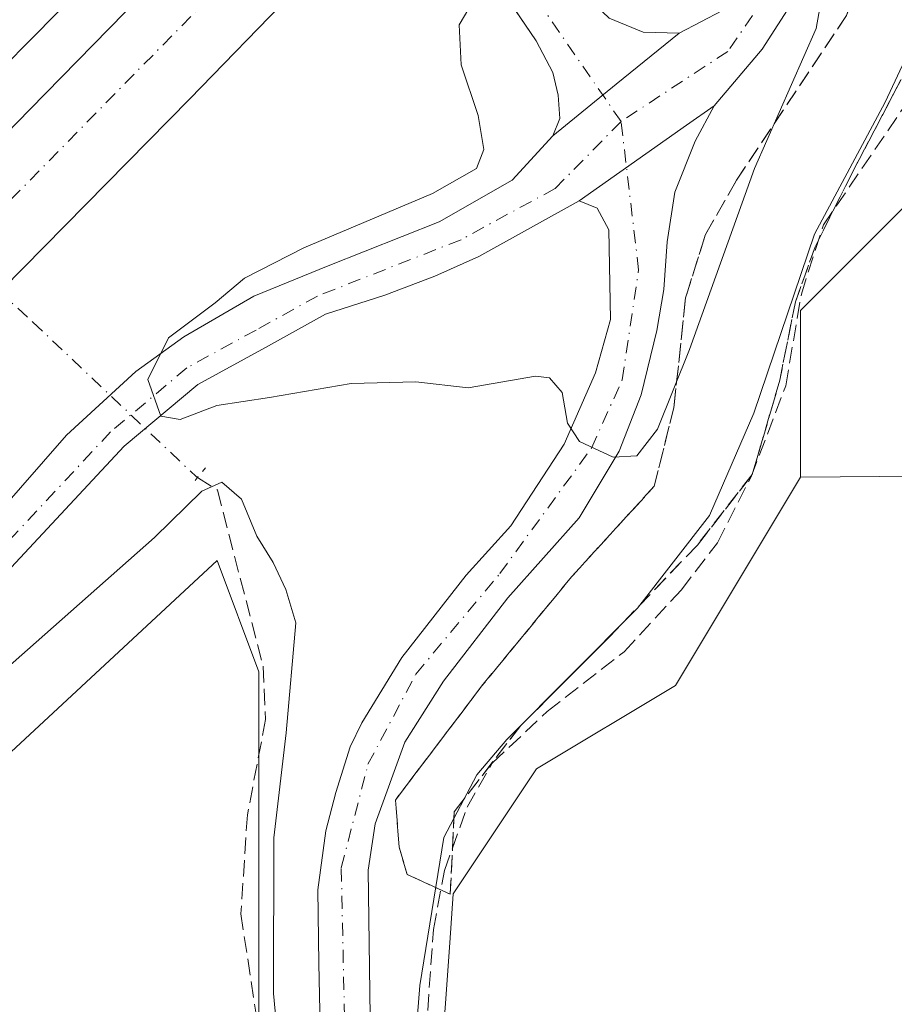
# Model space of a CAD drawing. Units: metres. Extents: x 549657 to 553102, y 4700870 to 4703189.
# Drawn here: x 552378 to 552467, y 4702019 to 4702119 of the extents above; entities that cross this region are included whole.
import ezdxf

# ---------------------------------------------------------------- set-up
doc = ezdxf.new("R2010")
doc.units = ezdxf.units.M
doc.header["$MEASUREMENT"] = 0
for name, pattern in [('DGN Style 3', [2.307223458686699, 1.648016756204785, -0.6592067024819142]), ('DGN Style 4', [2.6384748266838614, 1.318413404963828, -0.6592067024819142, 0.001648016756204785, -0.6592067024819142]), ('DGN Style 5', [1.1536117293433497, 0.4944050268614355, -0.6592067024819142])]:
    doc.linetypes.add(name, pattern=pattern)
for name, color, linetype, lineweight in [('Carretera de calzada doble Cxs', 1, 'Continuous', 13), ('Carretera de calzada doble eje', 1, 'DGN Style 4', 0), ('Corriente artificial lineal', 4, 'DGN Style 3', 13), ('Corriente artificial lineal oculto', 135, 'DGN Style 4', 13), ('Cultivos herbáceos CxS', 92, 'Continuous', 0), ('Cultivos leñosos CxS', 92, 'Continuous', 0), ('Curva de nivel normal', 30, 'Continuous', 0), ('Núcleo urbano CxS', 7, 'Continuous', 0), ('Pista pavimentada Cxs', 135, 'Continuous', 0), ('Pista pavimentada eje', 135, 'DGN Style 4', 0), ('Puente lineal', 2, 'DGN Style 5', 0), ('Talud superficial', 30, 'DGN Style 3', 0)]:
    doc.layers.add(name, color=color, linetype=linetype, lineweight=lineweight)

msp = doc.modelspace()

# ---------------------------------------------------------------- linework, layer by layer
at = {"layer": 'Carretera de calzada doble Cxs', "color": 1, "linetype": 'Continuous', "lineweight": 13}
for points in [[(552266.8234000001, 4702014.536599999, 363.0056999999942), (552289.5247, 4702038.904800001, 362.8179999999993), (552311.1941999998, 4702062.161699999, 362.7106000000058), (552333.4192000004, 4702085.2599, 362.5434999999998), (552352.3898999998, 4702104.865499999, 362.4091000000044), (552373.9798999997, 4702126.7731, 362.2847000000039), (552401.2892000005, 4702154.2481, 366.4933000000019), (552401.3147999998, 4702154.2741, 366.5262999999977), (552402.0582999997, 4702155.042400001, 367.4888000000064), (552404.4729000004, 4702151.592900001, 367.2743999999948), (552408.4050000003, 4702145.975600001, 367.3329999999987), (552407.7154999999, 4702145.2773, 366.5706999999966), (552407.5599999996, 4702145.1198, 366.3794000000053), (552407.5576999999, 4702145.123199999, 366.3806999999942), (552397.9512, 4702135.742500001, 361.9501000000019), (552387.5531000001, 4702125.264900001, 362.0580999999947), (552368.3443, 4702105.818, 362.1885000000038), (552358.1048999997, 4702095.1818, 362.2565999999933), (552338.5785999997, 4702075.0998, 362.4091000000044), (552316.7504000004, 4702052.160399999, 362.5488000000041), (552296.3509999998, 4702030.570400001, 362.7243000000017), (552276.8246999999, 4702009.615300001, 362.8518999999943)], [(552408.4050000003, 4702145.975600001, 367.3329999999987), (552407.7154999999, 4702145.2773, 366.5706999999966), (552407.5599999996, 4702145.1198, 366.3794000000053), (552407.5576999999, 4702145.123199999, 366.3806999999942), (552397.9512, 4702135.742500001, 361.9501000000019), (552387.5531000001, 4702125.264900001, 362.0580999999947), (552368.3443, 4702105.818, 362.1885000000038), (552358.1048999997, 4702095.1818, 362.2565999999933), (552338.5785999997, 4702075.0998, 362.4091000000044), (552316.7504000004, 4702052.160399999, 362.5488000000041), (552296.3509999998, 4702030.570400001, 362.7243000000017), (552276.8246999999, 4702009.615300001, 362.8518999999943)], [(551993.5969000002, 4701670.9024, 365.1423000000068), (551999.6030000001, 4701678.3347, 365.2234999999928), (552025.4792999999, 4701709.3704, 364.8744000000006), (552049.6886999998, 4701738.977399999, 364.7066999999952), (552069.0562000005, 4701762.5518, 364.5959000000003), (552085.8838000001, 4701783.0306, 364.4045999999944), (552104.6162999999, 4701805.8112, 364.2924000000057), (552124.4600999998, 4701829.782500001, 364.0700999999972), (552158.2739000004, 4701869.073200001, 363.8113000000012), (552184.3090000004, 4701899.394500001, 363.6986999999936), (552200.1046000002, 4701917.3333, 363.5475000000006), (552215.1064999999, 4701934.478399999, 363.3291999999929), (552227.7271999996, 4701948.527799999, 363.321100000001), (552243.0466, 4701965.196599999, 363.1521999999969), (552258.4453999996, 4701982.341600001, 363.0877999999939), (552276.2253999999, 4702001.867900001, 362.9375), (552295.3547999999, 4702022.5054, 362.7899999999936), (552318.8498999998, 4702047.7467, 362.6463999999978), (552328.0574000003, 4702057.033600001, 362.5831000000035), (552359.7281, 4702089.8156, 362.2973999999958), (552379.2544, 4702109.870999999, 362.1489000000001), (552409.7856999999, 4702141.063800001, 365.6940999999933), (552410.9919999996, 4702142.279899999, 367.4051999999938)], [(552276.2253999999, 4702001.867900001, 362.9375), (552295.3547999999, 4702022.5054, 362.7899999999936), (552318.8498999998, 4702047.7467, 362.6463999999978), (552328.0574000003, 4702057.033600001, 362.5831000000035), (552359.7281, 4702089.8156, 362.2973999999958), (552379.2544, 4702109.870999999, 362.1489000000001), (552409.7856999999, 4702141.063800001, 365.6940999999933), (552410.9919999996, 4702142.279899999, 367.4051999999938), (552411.5922999998, 4702141.422300001, 367.4232000000048), (552415.5040999996, 4702135.834100001, 366.9342000000034), (552417.2319, 4702133.365800001, 367.2176000000036), (552416.1357000005, 4702132.2664, 365.6873000000051), (552395.4469, 4702110.929300001, 361.8586000000068), (552361.7123999996, 4702076.718699999, 362.0823999999994), (552319.4055000005, 4702032.427300001, 362.4064999999973), (552276.5428999999, 4701986.5485, 362.7207999999956)], [(552417.2319, 4702133.365800001, 367.2176000000036), (552416.1357000005, 4702132.2664, 365.6873000000051), (552395.4469, 4702110.929300001, 361.8586000000068), (552361.7123999996, 4702076.718699999, 362.0823999999994), (552319.4055000005, 4702032.427300001, 362.4064999999973), (552276.5428999999, 4701986.5485, 362.7207999999956), (552232.4102999996, 4701937.8915, 363.0145000000048), (552178.7527000001, 4701876.931399999, 363.4323000000004), (552128.5082, 4701817.955600001, 363.7948000000033), (552113.9825999998, 4701800.413699999, 363.9162000000069), (552074.1361999996, 4701752.074300001, 364.2262999999948), (552020.9549000004, 4701686.907199999, 364.6355999999942), (552002.0423999997, 4701664.029300001, 364.3227000000043)]]:
    msp.add_polyline3d(points, dxfattribs=at)
at = {"layer": 'Carretera de calzada doble eje', "color": 1, "linetype": 'DGN Style 4', "lineweight": 0}
msp.add_polyline3d([(551997.8208, 4701667.4648, 364.9040999999997), (552024.3783, 4701699.486300001, 364.6983999999939), (552072.4796000002, 4701758.065099999, 364.2933000000049), (552194.0823999997, 4701902.2104, 363.3622999999934), (552232.5, 4701945.5493, 363.0926999999938), (552283.8744000001, 4702003.195400001, 362.7563999999985), (552365.8502000002, 4702089.059599999, 362.1410000000033), (552413.9797, 4702138.011800001, 366.9284999999945)], dxfattribs=at)
at = {"layer": 'Corriente artificial lineal', "color": 4, "linetype": 'DGN Style 3', "lineweight": 13}
for points in [[(552418.0269999999, 4701998.0022, 360.6833999999944), (552420.0908000004, 4702026.8948, 361.5936999999976), (552421.2019999997, 4702032.847899999, 360.7831000000006), (552423.5038999999, 4702039.2773, 361.0328000000009), (552426.0438999999, 4702043.722300001, 361.4566999999952), (552431.6002000002, 4702048.960999999, 361.3554000000004), (552439.3788999999, 4702054.993600001, 360.9217000000062), (552445.1732999999, 4702061.2642, 360.9446999999927), (552448.8245999999, 4702066.026699999, 360.7688000000053), (552452.2377000004, 4702072.6942, 360.8191999999981), (552455.7302000001, 4702081.901699999, 360.9585999999982), (552457.3176999995, 4702091.1886, 360.7416999999987), (552459.5401999997, 4702098.173599999, 361.2143000000069), (552469.3033999996, 4702112.461200001, 360.8990999999951), (552472.6370999999, 4702119.366800001, 360.9928000000073), (552478.1934000002, 4702142.6237, 361.172900000005), (552482.0828, 4702152.4663, 361.2532000000065), (552485.3372, 4702156.990599999, 361.2213000000047), (552492.4808999998, 4702164.928200001, 361.123900000006), (552514.4677999998, 4702191.122, 360.6052000000054), (552531.7715999996, 4702210.5689, 359.5610000000015)], [(552396.2200999996, 4702072.616699999, 363.3937000000006), (552398.2326999997, 4702071.358899999, 362.3570999999938), (552402.8509000001, 4702053.546499999, 359.2023999999947), (552403.1146999998, 4702048.136700001, 359.2082999999984), (552401.2673000004, 4702038.504699999, 359.2378999999929), (552400.6076999997, 4702028.4769, 359.2823999999964), (552402.8509000001, 4702013.699100001, 359.332899999994), (552406.1495000003, 4701981.636499999, 359.500199999995), (552408.7024999997, 4701954.4486, 359.0481), (552409.1125999996, 4701949.034499999, 359.0865000000049)]]:
    msp.add_polyline3d(points, dxfattribs=at)
at = {"layer": 'Corriente artificial lineal oculto', "color": 135, "linetype": 'DGN Style 4', "lineweight": 13}
msp.add_polyline3d([(552336.2882000003, 4702128.1171, 360.2765000000072), (552347.7149, 4702117.4188, 363.1863000000012), (552379.5657000003, 4702088.343400001, 361.6033000000025), (552396.1215000004, 4702072.678300001, 363.4446999999927), (552396.2200999996, 4702072.616699999, 363.3937000000006)], dxfattribs=at)
at = {"layer": 'Cultivos herbáceos CxS', "color": 92, "linetype": 'Continuous', "lineweight": 0}
for points in [[(552681.3104999998, 4702074.551000001, 358.6940000000032), (552457.2287, 4702072.648499999, 358.9728999999934), (552457.2297, 4702089.511499999, 360.547900000005), (552469.8778999997, 4702102.158500001, 358.9882999999973), (552475.4996999997, 4702117.6163, 359.763300000006), (552478.3114999998, 4702140.100299999, 360.7353000000003), (552496.5812999997, 4702165.3947, 359.8834999999963), (552524.6889000004, 4702200.525699999, 359.9035000000004), (552550.9491999997, 4702225.817500001, 358.8181999999942), (552550.1249000002, 4702178.605799999, 358.75), (552679.1096000001, 4702178.605799999, 358.6064999999944)], [(552550.9491999997, 4702225.817500001, 358.8181999999942), (552524.6889000004, 4702200.525699999, 359.9035000000004), (552496.5812999997, 4702165.3947, 359.8834999999963), (552478.3114999998, 4702140.100299999, 360.7353000000003), (552475.4996999997, 4702117.6163, 359.763300000006), (552469.8778999997, 4702102.158500001, 358.9882999999973), (552457.2297, 4702089.511499999, 360.547900000005), (552457.2287, 4702072.648499999, 358.9728999999934)], [(552416.4693, 4701951.7971, 359.4472999999998), (552418.5910999998, 4701897.3915, 358.926999999996), (552552.2059000004, 4701904.006100001, 358.0853000000061), (552554.8518000003, 4701991.318800001, 358.1364000000031), (552553.4604000002, 4702013.170299999, 358.4465000000055), (552680.3563000001, 4702015.078500001, 358.6364999999932), (552681.3104999998, 4702074.551000001, 358.6940000000032), (552457.2287, 4702072.648499999, 358.9728999999934)], [(552416.4693, 4701951.7971, 359.4472999999998), (552408.0379999997, 4701954.6077, 358.9529999999941), (552402.4197000006, 4702012.222899999, 359.1941999999981), (552402.4219000004, 4702052.975299999, 359.1027000000031), (552398.2067, 4702064.217300001, 360.0718000000052), (552280.1577000003, 4701954.6085, 359.2253999999957), (552173.3887, 4701828.0295, 360.0179000000062)], [(552280.1577000003, 4701954.6085, 359.2253999999957), (552398.2067, 4702064.217300001, 360.0718000000052), (552402.4219000004, 4702052.975299999, 359.1027000000031), (552402.4197000006, 4702012.222899999, 359.1941999999981)]]:
    msp.add_polyline3d(points, dxfattribs=at)
at = {"layer": 'Cultivos leñosos CxS', "color": 92, "linetype": 'Continuous', "lineweight": 0}
msp.add_polyline3d([(552416.4693, 4701951.7971, 359.4472999999998), (552421.7401000002, 4702025.530200001, 361.2241999999969), (552422.0947000004, 4702030.4911, 360.5791000000027), (552430.5268999999, 4702043.138300001, 359.7363999999943), (552444.5800999999, 4702051.569700001, 358.8754000000045), (552457.2287, 4702072.648499999, 358.9728999999934), (552681.3104999998, 4702074.551000001, 358.6940000000032), (552680.3563000001, 4702015.078500001, 358.6364999999932), (552553.4604000002, 4702013.170299999, 358.4465000000055), (552554.8518000003, 4701991.318800001, 358.1364000000031), (552552.2059000004, 4701904.006100001, 358.0853000000061), (552418.5910999998, 4701897.3915, 358.926999999996)], close=True, dxfattribs=at)
for points in [[(552416.4693, 4701951.7971, 359.4472999999998), (552418.5910999998, 4701897.3915, 358.926999999996), (552552.2059000004, 4701904.006100001, 358.0853000000061), (552554.8518000003, 4701991.318800001, 358.1364000000031), (552553.4604000002, 4702013.170299999, 358.4465000000055), (552680.3563000001, 4702015.078500001, 358.6364999999932), (552681.3104999998, 4702074.551000001, 358.6940000000032), (552457.2287, 4702072.648499999, 358.9728999999934)], [(552457.2287, 4702072.648499999, 358.9728999999934), (552444.5800999999, 4702051.569700001, 358.8754000000045), (552430.5268999999, 4702043.138300001, 359.7363999999943), (552422.0947000004, 4702030.4911, 360.5791000000027), (552421.7401000002, 4702025.530200001, 361.2241999999969), (552416.4693, 4701951.7971, 359.4472999999998)]]:
    msp.add_polyline3d(points, dxfattribs=at)
at = {"layer": 'Curva de nivel normal', "color": 30, "linetype": 'Continuous', "lineweight": 0, "flags": 128}
for points, elevation in [([(552424.5603999998, 4702121.5908), (552422.6900000004, 4702118.420100001), (552422.9000000004, 4702114.380100001), (552424.6200000001, 4702109.2501), (552425.2000000002, 4702105.800100001), (552424.4500000002, 4702103.9001), (552419.9900000002, 4702101.350099999), (552406.9900000002, 4702095.850099999), (552400.9900000002, 4702092.800100001), (552397.9900000002, 4702090.3101), (552393.29, 4702086.7401), (552391.1799999997, 4702082.530099999), (552392.5199999996, 4702078.840100001), (552394.4699999997, 4702078.4801), (552398.1799999997, 4702079.920100001), (552403.5099999999, 4702080.7301), (552411.7699999996, 4702082.140100001), (552418.2999999998, 4702082.300100001), (552423.5899999999, 4702081.6801), (552430.4199999999, 4702082.880100001), (552431.8200000003, 4702082.710100001), (552433.0999999996, 4702081.2301), (552433.6699999999, 4702078.130100001), (552434.8799999999, 4702076.2601), (552438.2599999999, 4702074.670100001), (552440.6600000003, 4702074.8301), (552442.75, 4702077.520099999), (552446.0099999999, 4702085.590100001), (552452.5800000001, 4702103.880100001), (552458.8099999996, 4702118.0601), (552459.9199999999, 4702124.3201)], 365), ([(552416.5599999996, 4701993.8201), (552418.7000000002, 4702021.220100001), (552421.1399999997, 4702036.210100001), (552424.4699999997, 4702042.530099999), (552427.5, 4702046.130100001), (552440.7300000004, 4702059.4001), (552448.0199999996, 4702068.780099999), (552452.5099999999, 4702079.120100001), (552458.6600000003, 4702097.2401), (552465.8099999996, 4702110.600099999), (552469.5300000003, 4702118.600099999)], 360), ([(552347.6799999997, 4702014.0001), (552353.9800000004, 4702019.550100001), (552355.5700000003, 4702031.550100001), (552362.3899999997, 4702040.0701), (552374.04, 4702050.790100001), (552391.8600000005, 4702066.540100001), (552396.6600000003, 4702071.2301), (552398.6799999997, 4702072.1501), (552400.6699999999, 4702070.440099999), (552402.2199999997, 4702066.690099999), (552403.8899999997, 4702064.030099999), (552405.1699999999, 4702061.290100001), (552406.1600000003, 4702057.9101), (552405.2000000002, 4702046.800100001), (552403.9299999997, 4702036.1601), (552403.9199999999, 4702020.420100001), (552405.8200000003, 4701999.9801)], 360)]:
    msp.add_lwpolyline(points, dxfattribs=dict(at, elevation=elevation))
at = {"layer": 'Núcleo urbano CxS', "color": 7, "linetype": 'Continuous', "lineweight": 0}
for points in [[(552590.0780999997, 4702263.5031, 358.5939999999973), (552550.9491999997, 4702225.817500001, 358.8181999999942), (552524.6889000004, 4702200.525699999, 359.9035000000004), (552496.5812999997, 4702165.3947, 359.8834999999963), (552478.3114999998, 4702140.100299999, 360.7353000000003), (552475.4996999997, 4702117.6163, 359.763300000006), (552469.8778999997, 4702102.158500001, 358.9882999999973), (552457.2297, 4702089.511499999, 360.547900000005), (552457.2287, 4702072.648499999, 358.9728999999934), (552444.5800999999, 4702051.569700001, 358.8754000000045), (552430.5268999999, 4702043.138300001, 359.7363999999943), (552422.0947000004, 4702030.4911, 360.5791000000027), (552421.7401000002, 4702025.530200001, 361.2241999999969), (552416.4693, 4701951.7971, 359.4472999999998)], [(552550.9491999997, 4702225.817500001, 358.8181999999942), (552524.6889000004, 4702200.525699999, 359.9035000000004), (552496.5812999997, 4702165.3947, 359.8834999999963), (552478.3114999998, 4702140.100299999, 360.7353000000003), (552475.4996999997, 4702117.6163, 359.763300000006), (552469.8778999997, 4702102.158500001, 358.9882999999973), (552457.2297, 4702089.511499999, 360.547900000005), (552457.2287, 4702072.648499999, 358.9728999999934)], [(552457.2287, 4702072.648499999, 358.9728999999934), (552444.5800999999, 4702051.569700001, 358.8754000000045), (552430.5268999999, 4702043.138300001, 359.7363999999943), (552422.0947000004, 4702030.4911, 360.5791000000027), (552421.7401000002, 4702025.530200001, 361.2241999999969), (552416.4693, 4701951.7971, 359.4472999999998)], [(552416.4693, 4701951.7971, 359.4472999999998), (552408.0379999997, 4701954.6077, 358.9529999999941), (552402.4197000006, 4702012.222899999, 359.1941999999981), (552402.4219000004, 4702052.975299999, 359.1027000000031), (552398.2067, 4702064.217300001, 360.0718000000052), (552280.1577000003, 4701954.6085, 359.2253999999957), (552173.3887, 4701828.0295, 360.0179000000062)], [(552402.4197000006, 4702012.222899999, 359.1941999999981), (552402.4219000004, 4702052.975299999, 359.1027000000031), (552398.2067, 4702064.217300001, 360.0718000000052), (552280.1577000003, 4701954.6085, 359.2253999999957)]]:
    msp.add_polyline3d(points, dxfattribs=at)
at = {"layer": 'Pista pavimentada Cxs', "color": 135, "linetype": 'Continuous', "lineweight": 0, "extrusion": (0.03284658595930595, 0.02672601746931931, 0.9991030085937324), "elevation": 144182.6552588532, "flags": 128}
msp.add_lwpolyline([(3298636.714070548, -3393127.249132986), (3298636.714070548, -3393119.045275892)], dxfattribs=at)
msp.add_lwpolyline([(3298636.714070548, -3393127.249132986), (3298636.714070548, -3393119.045275892)], dxfattribs=at)
at = {"layer": 'Pista pavimentada Cxs', "color": 135, "linetype": 'Continuous', "lineweight": 0, "extrusion": (-0.02144753157134538, -0.0174513356791257, 0.9996176540420395), "elevation": -93538.20125767103, "flags": 128}
msp.add_lwpolyline([(-3298608.596104606, 3394919.969530346), (-3298608.596104606, 3394911.687558506)], dxfattribs=at)
msp.add_lwpolyline([(-3298608.596104606, 3394919.969530346), (-3298608.596104606, 3394911.687558506)], dxfattribs=at)
at = {"layer": 'Pista pavimentada Cxs', "color": 135, "linetype": 'Continuous', "lineweight": 0, "extrusion": (0.576433164228487, -0.8171442784459167, 0.0001880974113968636), "elevation": -3523852.769970634, "flags": 128}
msp.add_lwpolyline([(3161882.457585117, 1030.85840241135), (3161879.053678736, 1031.018202414185), (3161865.750010042, 1030.861902411418)], dxfattribs=at)
msp.add_lwpolyline([(3161882.457585117, 1030.85840241135), (3161879.053678736, 1031.018202414185), (3161865.750010042, 1030.861902411418)], dxfattribs=at)
at = {"layer": 'Pista pavimentada Cxs', "color": 135, "linetype": 'Continuous', "lineweight": 0}
for points in [[(552444.9453999996, 4702117.585200001, 368.1784000000043), (552449.3375000004, 4702119.8606, 367.7284999999974), (552452.9358000001, 4702123.7764, 367.2341000000015), (552456.2165999999, 4702129.173900001, 366.6187999999966), (552459.8150000004, 4702140.709799999, 365.7707999999984), (552463.8367, 4702151.293099999, 365.0571999999956), (552467.5407999996, 4702158.489800001, 364.7317999999942), (552472.7267000005, 4702165.792300001, 363.9140999999945), (552485.1091999998, 4702177.6457, 362.8571999999986), (552498.8676000005, 4702189.499, 361.8542000000016), (552514.2133999999, 4702204.5274, 360.6111999999994), (552536.9981000006, 4702224.075200001, 359.2428999999975)], [(552540.1172000002, 4702221.532000001, 359.1879000000045), (552517.8118000003, 4702201.140699999, 360.760500000004), (552505.3234000001, 4702189.9224, 361.738400000002), (552491.7767000003, 4702176.904899999, 363.1049999999959), (552481.0875000004, 4702167.0623, 364.1122000000032), (552474.8432999998, 4702160.3948, 364.5748000000021), (552470.6100000005, 4702154.0448, 365.0522999999957), (552467.5407999996, 4702148.118100001, 365.5157000000036), (552462.9900000002, 4702135.2064, 366.3659000000043), (552459.3915999997, 4702125.3639, 366.9897000000055), (552453.3591, 4702115.944700001, 367.7210000000051), (552448.4907999998, 4702110.229699999, 368.0307999999932)], [(552362.4753000002, 4702053.457900001, 362.7507999999943), (552382.9797999999, 4702076.892200001, 364.3101000000024), (552389.9648000002, 4702083.347999999, 364.7396000000008), (552394.8332000002, 4702086.840500001, 365.1220999999932), (552401.9239999996, 4702090.968, 365.5142000000051), (552409.4381999997, 4702094.0372, 365.9550000000018), (552420.6566000005, 4702098.482200001, 366.5715000000055), (552428.0648999996, 4702102.715500001, 367.5902999999962), (552432.1660000002, 4702107.187000001, 368.2967999999965), (552438.5876000002, 4702112.4121, 368.5258000000031), (552444.9453999996, 4702117.585200001, 368.1784000000043), (552449.3375000004, 4702119.8606, 367.7284999999974), (552452.9358000001, 4702123.7764, 367.2341000000015), (552456.2165999999, 4702129.173900001, 366.6187999999966), (552459.8150000004, 4702140.709799999, 365.7707999999984), (552463.8367, 4702151.293099999, 365.0571999999956), (552467.5407999996, 4702158.489800001, 364.7317999999942)], [(552467.5407999996, 4702148.118100001, 365.5157000000036), (552462.9900000002, 4702135.2064, 366.3659000000043), (552459.3915999997, 4702125.3639, 366.9897000000055), (552453.3591, 4702115.944700001, 367.7210000000051), (552448.4907999998, 4702110.229699999, 368.0307999999932), (552445.7093000002, 4702108.2676, 368.1906000000017), (552434.8383, 4702100.598900001, 368.0342999999993), (552424.6782000001, 4702094.989700001, 367.3349000000017), (552420.2331999998, 4702092.978900001, 367.0831999999937), (552415.1584999999, 4702091.0549, 366.7321999999986), (552409.1590999998, 4702089.1403, 366.3460000000051), (552403.1096999999, 4702085.7937, 365.9225000000006), (552396.2682999996, 4702082.0503, 365.5377000000008), (552388.8071, 4702075.784499999, 364.9563999999955), (552365.4175000004, 4702050.7479, 362.6606999999931)], [(552429.3383999999, 4702129.4813, 366.2290000000066), (552433.7534999996, 4702123.300200001, 367.9854999999953), (552435.8172000004, 4702121.0777, 368.3016999999964), (552437.8810000002, 4702119.0933, 368.4272000000055), (552441.2940999996, 4702117.6645, 368.4180999999954), (552444.9453999996, 4702117.585200001, 368.1784000000043)], [(552437.8810000002, 4702119.0933, 368.4272000000055), (552441.2940999996, 4702117.6645, 368.4180999999954), (552444.9453999996, 4702117.585200001, 368.1784000000043), (552438.5876000002, 4702112.4121, 368.5258000000031), (552432.1660000002, 4702107.187000001, 368.2967999999965), (552432.8803000003, 4702108.933300001, 368.4720999999991), (552432.7215999998, 4702111.3145, 368.6270999999979), (552432.1660000002, 4702113.616400001, 368.6811000000016), (552430.4990999997, 4702116.791400001, 368.5513000000064), (552427.9590999996, 4702120.522, 368.6113999999943)], [(552432.1660000002, 4702107.187000001, 368.2967999999965), (552432.8803000003, 4702108.933300001, 368.4720999999991), (552432.7215999998, 4702111.3145, 368.6270999999979), (552432.1660000002, 4702113.616400001, 368.6811000000016), (552430.4990999997, 4702116.791400001, 368.5513000000064), (552428.1952999998, 4702120.175000001, 368.5757000000012)], [(552408.7185000004, 4702012.259600001, 361.5443999999989), (552408.4803999999, 4702023.451500001, 362.1146000000008), (552408.4009999996, 4702030.912799999, 362.4048999999941), (552409.1947999997, 4702036.865900001, 362.7617000000027), (552410.2267000005, 4702040.7553, 362.9517999999953), (552411.6553999997, 4702045.358999999, 363.3656000000047), (552412.8460999997, 4702047.819700001, 363.7232999999979), (552416.8942, 4702054.4078, 364.1677000000054), (552423.4029999999, 4702062.7422, 364.8052000000025), (552427.9272999996, 4702067.742799999, 365.2464000000036), (552433.3247999996, 4702075.9979, 366.0749000000069), (552436.4999000002, 4702083.221000001, 366.7988000000041), (552438.0080000004, 4702088.6185, 367.3125), (552437.8492000002, 4702097.667300001, 367.920299999998), (552436.6585999997, 4702099.889799999, 368.0192999999999), (552434.8383, 4702100.598900001, 368.0342999999993), (552445.7093000002, 4702108.2676, 368.1906000000017), (552448.4907999998, 4702110.229699999, 368.0307999999932), (552446.5805000003, 4702106.636700001, 368.1301999999997), (552444.5166999997, 4702101.477299999, 367.972299999994), (552443.7230000002, 4702096.476700001, 367.6989000000031), (552443.4055000005, 4702091.6348, 367.4513000000007), (552442.6911000004, 4702087.507300001, 367.3393999999971), (552441.1036, 4702080.998500001, 366.8307000000059), (552438.8810999999, 4702075.283500001, 366.3579000000027), (552434.8329999996, 4702068.536599999, 365.8484999999928), (552427.6097999997, 4702060.440300001, 365.2112000000052), (552421.1010999996, 4702052.0266, 364.4063000000024), (552417.2117, 4702045.835300001, 363.9005000000034), (552414.1953999996, 4702037.5803, 363.116599999994), (552413.4811000006, 4702032.897100001, 362.8068000000058), (552414.0367000002, 4701993.447699999, 360.9235999999946)], [(552448.4907999998, 4702110.229699999, 368.0307999999932), (552446.5805000003, 4702106.636700001, 368.1301999999997), (552444.5166999997, 4702101.477299999, 367.972299999994), (552443.7230000002, 4702096.476700001, 367.6989000000031), (552443.4055000005, 4702091.6348, 367.4513000000007), (552442.6911000004, 4702087.507300001, 367.3393999999971), (552441.1036, 4702080.998500001, 366.8307000000059), (552438.8810999999, 4702075.283500001, 366.3579000000027), (552434.8329999996, 4702068.536599999, 365.8484999999928), (552427.6097999997, 4702060.440300001, 365.2112000000052), (552421.1010999996, 4702052.0266, 364.4063000000024), (552417.2117, 4702045.835300001, 363.9005000000034), (552414.1953999996, 4702037.5803, 363.116599999994), (552413.4811000006, 4702032.897100001, 362.8068000000058), (552414.0367000002, 4701993.447699999, 360.9235999999946)], [(552337.4402999999, 4702025.8913, 360.790599999993), (552362.4753000002, 4702053.457900001, 362.7507999999943), (552382.9797999999, 4702076.892200001, 364.3101000000024), (552389.9648000002, 4702083.347999999, 364.7396000000008), (552394.8332000002, 4702086.840500001, 365.1220999999932), (552401.9239999996, 4702090.968, 365.5142000000051), (552409.4381999997, 4702094.0372, 365.9550000000018), (552420.6566000005, 4702098.482200001, 366.5715000000055), (552428.0648999996, 4702102.715500001, 367.5902999999962), (552432.1660000002, 4702107.187000001, 368.2967999999965)], [(552434.8383, 4702100.598900001, 368.0342999999993), (552424.6782000001, 4702094.989700001, 367.3349000000017), (552420.2331999998, 4702092.978900001, 367.0831999999937), (552415.1584999999, 4702091.0549, 366.7321999999986), (552409.1590999998, 4702089.1403, 366.3460000000051), (552403.1096999999, 4702085.7937, 365.9225000000006), (552396.2682999996, 4702082.0503, 365.5377000000008), (552388.8071, 4702075.784499999, 364.9563999999955), (552365.4175000004, 4702050.7479, 362.6606999999931), (552340.3980999999, 4702023.1984, 360.7176999999938)], [(552408.9264000002, 4701992.429300001, 360.6181999999972), (552409.0264999997, 4702007.263300001, 361.3325000000041), (552408.7185000004, 4702012.259600001, 361.5443999999989), (552408.4803999999, 4702023.451500001, 362.1146000000008), (552408.4009999996, 4702030.912799999, 362.4048999999941), (552409.1947999997, 4702036.865900001, 362.7617000000027), (552410.2267000005, 4702040.7553, 362.9517999999953), (552411.6553999997, 4702045.358999999, 363.3656000000047), (552412.8460999997, 4702047.819700001, 363.7232999999979), (552416.8942, 4702054.4078, 364.1677000000054), (552423.4029999999, 4702062.7422, 364.8052000000025), (552427.9272999996, 4702067.742799999, 365.2464000000036), (552433.3247999996, 4702075.9979, 366.0749000000069), (552436.4999000002, 4702083.221000001, 366.7988000000041), (552438.0080000004, 4702088.6185, 367.3125), (552437.8492000002, 4702097.667300001, 367.920299999998), (552436.6585999997, 4702099.889799999, 368.0192999999999), (552434.8383, 4702100.598900001, 368.0342999999993)]]:
    msp.add_polyline3d(points, dxfattribs=at)
at = {"layer": 'Pista pavimentada eje', "color": 135, "linetype": 'DGN Style 4', "lineweight": 0, "extrusion": (0.009893607943995242, -0.01432361809169878, 0.9998484637616911), "elevation": -61517.26025338638, "flags": 128}
msp.add_lwpolyline([(552408.3829965511, 4701709.832781929), (552399.466230721, 4701722.740206079)], dxfattribs=at)
at = {"layer": 'Pista pavimentada eje', "color": 135, "linetype": 'DGN Style 4', "lineweight": 0}
for points in [[(552538.5577999996, 4702222.803500001, 359.2149000000064), (552505.8526, 4702193.414899999, 361.5973999999987), (552478.5475000005, 4702168.3323, 364.0550999999978), (552470.1867000004, 4702157.854800001, 364.9045999999944), (552466.2708000002, 4702150.552300001, 365.3317999999999), (552463.0958000004, 4702142.403100001, 366.0142000000051), (552457.0632999997, 4702126.104800001, 367.0736999999936), (552449.8666000003, 4702115.733100001, 367.9495000000024), (552439.0716000004, 4702108.642200001, 368.3883999999962)], [(552439.0716000004, 4702108.642200001, 368.3883999999962), (552432.4040999999, 4702101.868899999, 368.0657000000065), (552422.8790999996, 4702096.683, 367.2115000000049), (552408.3633000003, 4702090.9857, 366.3123999999953), (552402.1457000002, 4702087.5461, 366.0169000000024), (552395.1341000004, 4702083.7097, 365.459400000007), (552387.4281000001, 4702077.238299999, 365.0632000000041), (552363.9463000001, 4702052.1029, 362.8098999999929), (552338.9192000004, 4702024.5448, 360.7644)], [(552410.9198000003, 4701992.692199999, 360.8810999999987), (552411.0866, 4702018.054, 362.0341000000044), (552410.7691000003, 4702033.135299999, 362.7887000000046), (552413.4677999998, 4702043.6128, 363.6413999999932), (552418.3097000001, 4702052.740900001, 364.411500000002), (552426.8028999995, 4702062.901000001, 365.2581000000064), (552436.0897000004, 4702075.601, 366.3659000000043), (552439.1853999998, 4702082.5066, 366.9078000000009), (552440.8523000004, 4702093.619100001, 367.7519000000029), (552439.0716000004, 4702108.642200001, 368.3883999999962)]]:
    msp.add_polyline3d(points, dxfattribs=at)
at = {"layer": 'Puente lineal', "color": 2, "linetype": 'DGN Style 5', "lineweight": 0, "extrusion": (-0.06447247969552428, -0.07804617336706833, 0.9948628519472761), "elevation": -402232.4034620292, "flags": 128}
msp.add_lwpolyline([(-2568772.942356473, 3956545.643936192), (-2568772.942356473, 3956543.660372519)], dxfattribs=at)
at = {"layer": 'Talud superficial', "color": 30, "linetype": 'DGN Style 3', "lineweight": 0}
for points in [[(552513.8682000004, 4702191.205, 360.776199999993), (552474.9742999999, 4702152.3112, 364.4226000000053), (552467.8306, 4702134.8486, 365.5915999999997), (552461.8773999996, 4702119.3705, 366.5565999999963), (552450.7648999998, 4702102.7017, 367.3429999999935), (552447.5899, 4702097.145400001, 367.4489999999932), (552445.6054999996, 4702090.795399999, 366.8914999999979), (552444.4149000002, 4702079.6829, 366.2828000000009), (552442.4304999998, 4702071.7454, 365.9961999999941), (552434.0960999997, 4702062.6172, 365.3818000000028), (552424.9680000005, 4702051.504699999, 364.122199999998), (552416.2367000004, 4702039.995300001, 363.3714999999939), (552416.6336000003, 4702035.232799999, 362.9271000000008), (552417.4272999996, 4702032.454700001, 362.5843000000023), (552421.7929999996, 4702030.4703, 360.706600000005)], [(552421.7929999996, 4702030.4703, 360.706600000005), (552422.1898999996, 4702038.8047, 361.3803999999946), (552428.9367000004, 4702047.535900001, 361.7583000000013), (552437.6679999996, 4702056.267200001, 362.0921999999992), (552446.7961999997, 4702065.792199999, 361.6071999999986), (552452.3524000002, 4702072.936000001, 360.8243999999977), (552455.1305, 4702082.460999999, 361.4287999999942), (552456.7180000005, 4702090.398499999, 361.0135000000009), (552458.7023999998, 4702095.954800001, 361.117499999993), (552462.2742999997, 4702103.0986, 360.9033000000054), (552466.6398999998, 4702111.433, 361.8901000000042), (552470.6086999997, 4702118.9736, 362.1098000000056), (552473.7836999996, 4702125.7205, 361.6502000000037), (552476.5618000003, 4702135.2455, 361.0149999999995), (552478.9430999998, 4702143.5799, 361.0099000000046), (552481.7211999996, 4702151.1205, 361.1037000000069), (552484.4994000001, 4702155.882999999, 361.3028000000049), (552513.8682000004, 4702191.205, 360.776199999993)], [(552470.6086999997, 4702118.9736, 361.164300000004), (552466.6398999998, 4702111.433, 361.1851000000024), (552462.2742999997, 4702103.0986, 360.127999999997), (552458.7023999998, 4702095.954800001, 360.1557999999932), (552456.7180000005, 4702090.398499999, 360.2755999999936), (552455.1305, 4702082.460999999, 360.7207000000053), (552452.3524000002, 4702072.936000001, 359.8813999999985), (552446.7961999997, 4702065.792199999, 360.6376000000019), (552437.6679999996, 4702056.267200001, 360.9982000000018), (552428.9367000004, 4702047.535900001, 360.7212), (552422.1898999996, 4702038.8047, 360.6796000000031), (552421.7929999996, 4702030.4703, 360.7311999999947), (552417.4272999996, 4702032.454700001, 362.0142000000051), (552416.6336000003, 4702035.232799999, 362.4844000000012), (552416.2367000004, 4702039.995300001, 363.1680000000051), (552424.9680000005, 4702051.504699999, 363.6598999999987), (552434.0960999997, 4702062.6172, 364.9575999999943), (552442.4304999998, 4702071.7454, 365.1456000000035), (552444.4149000002, 4702079.6829, 365.7905000000028), (552445.6054999996, 4702090.795399999, 366.7940999999992), (552447.5899, 4702097.145400001, 367.1132000000071), (552450.7648999998, 4702102.7017, 366.5001000000047), (552461.8773999996, 4702119.3705, 366.1119999999937), (552467.8306, 4702134.8486, 365.2949999999983)]]:
    msp.add_polyline3d(points, dxfattribs=at)

doc.saveas('drawing.dxf')
